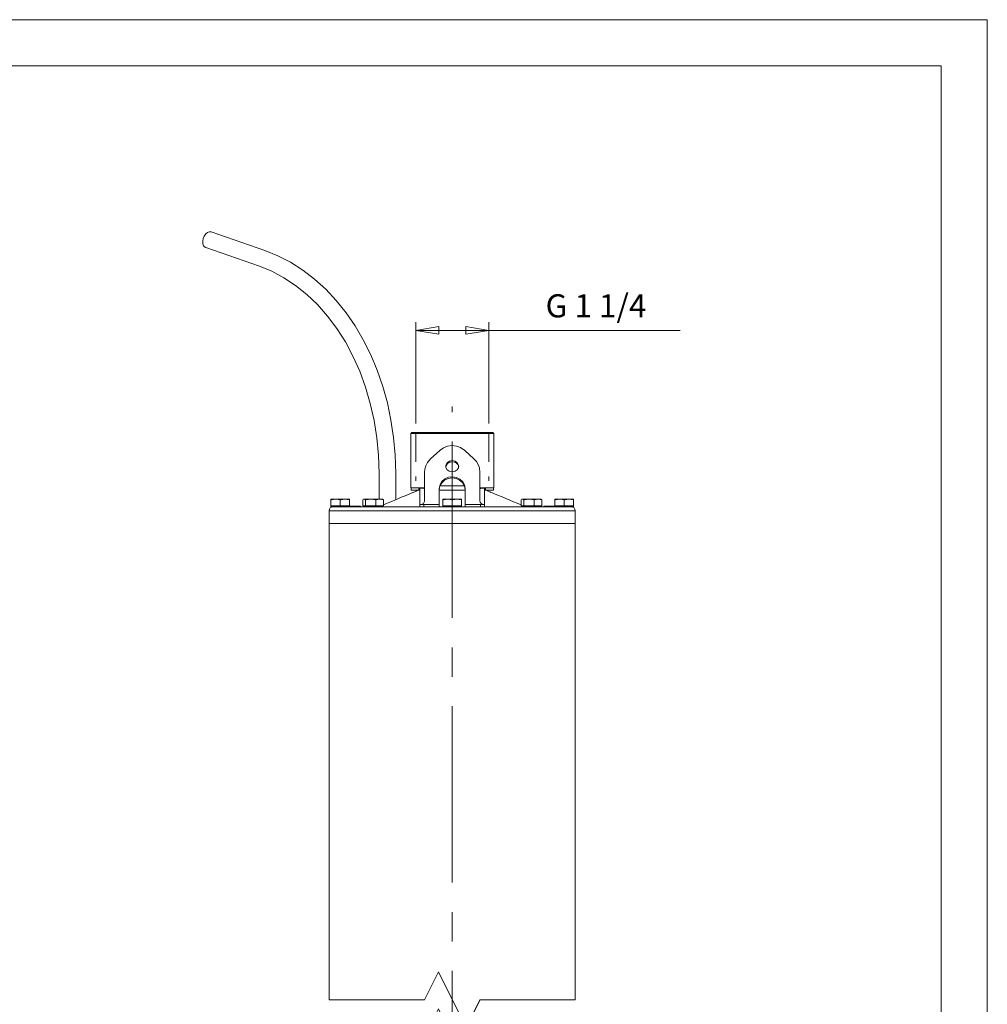
# Model space of a CAD drawing. Units: millimetres. Extents: x 0 to 210, y 0 to 297.
# Drawn here: x 105 to 210, y 191 to 297 of the extents above; entities that cross this region are included whole.
import ezdxf

# ---------------------------------------------------------------- set-up
doc = ezdxf.new("R2010")
doc.units = ezdxf.units.MM
doc.linetypes.add('CENTER2', pattern=[28.575, 19.05, -3.175, 3.175, -3.175])
doc.linetypes.add('HIDDEN2', pattern=[4.7625, 3.175, -1.5875])
doc.layers.get('0').update_dxf_attribs({"color": 3, "lineweight": 0})
doc.layers.add('1', color=3, linetype='Continuous', lineweight=0)
doc.styles.add('Mirco', font='txt')
doc.dimstyles.new('Mirco', dxfattribs={"dimtxt": 2.5, "dimasz": 2.5, "dimexe": 0.875, "dimexo": 1, "dimgap": 0.75, "dimtad": 1, "dimzin": 12, "dimdsep": 46, "dimtxsty": 'Mirco', "dimblk": 'CLOSED', "dimcen": 0.09, "dimclrt": 7, "dimadec": 0, "dimazin": 0, "dimtfac": 0.8, "dimtdec": 3, "dimtmove": 0, "dimatfit": 3, "dimldrblk": 'CLOSED', "dimfxl": 0, "dimtolj": 1, "dimarcsym": 0})

# ---------------------------------------------------------------- blocks, each defined once
blk = doc.blocks.new('b', base_point=(-282.2, 42.97))
at = {"layer": '1', "color": 0, "linetype": 'Continuous', "lineweight": 0}
for p, q in [((126.13, 274.09), (131.94, 272.07)), ((125.54, 272.39), (131.35, 270.37)), ((147.8, 252.41), (147.7, 252.31)), ((147.7, 252.31), (156.66, 252.31)), ((147.7, 246.45), (147.7, 252.31)), ((156.56, 252.41), (156.66, 252.31)), ((156.66, 246.45), (156.66, 252.31)), ((149.83, 249.57), (150.83, 250.49)), ((153.53, 250.49), (153.51, 250.5)), ((153.53, 250.49), (154.53, 249.57)), ((144.28, 245.23), (144.28, 248.01)), ((146.08, 248.01), (146.08, 245.17)), ((149.18, 245.05), (149.18, 248.1)), ((155.18, 248.1), (155.18, 245.05)), ((147.7, 246.45), (147.7, 246.45)), ((147.7, 246.45), (148.65, 246.45)), ((147.73, 246.21), (147.73, 246.45)), ((147.73, 246.21), (148.56, 246.21)), ((148.33, 246.21), (148.33, 246.12)), ((148.56, 246.21), (148.56, 246.45)), ((148.68, 246.21), (148.56, 246.21)), ((148.68, 246.45), (148.65, 246.45)), ((148.68, 246.45), (148.68, 246.4)), ((149.17, 246.45), (148.68, 246.45)), ((148.68, 244.69), (148.68, 246.4)), ((149.15, 246.4), (148.68, 246.4)), ((150.78, 244.85), (150.78, 246.39)), ((153.58, 246.21), (150.78, 246.21)), ((150.85, 246.65), (153.51, 246.65)), ((153.58, 244.85), (153.58, 246.39)), ((155.68, 246.45), (155.19, 246.45)), ((155.68, 246.4), (155.21, 246.4)), ((155.71, 246.45), (155.68, 246.45)), ((155.68, 246.4), (155.68, 246.45)), ((155.68, 246.4), (155.68, 244.69)), ((155.79, 246.21), (155.68, 246.21)), ((155.71, 246.45), (156.66, 246.45)), ((155.79, 246.21), (155.79, 246.45)), ((156.63, 246.21), (155.79, 246.21)), ((156.03, 246.21), (156.03, 246.12)), ((156.63, 246.21), (156.63, 246.45)), ((139.08, 245.23), (139.58, 245.23)), ((139.08, 245.23), (139.08, 245.15)), ((139.08, 245.15), (139.08, 244.49)), ((139.58, 245.23), (140.58, 245.23)), ((140.08, 245.15), (140.08, 244.49)), ((140.58, 245.23), (141.08, 245.23)), ((141.08, 245.15), (141.08, 245.23)), ((141.08, 245.15), (141.08, 244.49)), ((142.51, 245.15), (142.51, 244.49)), ((142.59, 245.21), (142.62, 245.23)), ((142.62, 245.23), (142.66, 245.23)), ((142.66, 245.23), (143.36, 245.23)), ((142.81, 245.15), (142.81, 244.49)), ((143.36, 245.23), (144.33, 245.23)), ((143.92, 245.15), (143.92, 244.49)), ((144.33, 245.23), (144.62, 245.23)), ((144.66, 245.21), (144.62, 245.23)), ((144.74, 245.15), (144.74, 244.49)), ((144.82, 244.65), (144.74, 244.65)), ((148.68, 244.65), (148.68, 244.69)), ((148.68, 244.65), (148.68, 244.41)), ((148.68, 244.65), (149.12, 244.65)), ((149.12, 244.65), (149.12, 244.41)), ((149.12, 244.65), (150.78, 244.65)), ((149.18, 245.04), (149.18, 245.05)), ((150.78, 244.85), (150.78, 244.65)), ((150.78, 244.65), (150.78, 244.41)), ((151.18, 245.23), (151.68, 245.23)), ((151.18, 245.23), (151.18, 245.15)), ((151.18, 245.15), (151.18, 244.49)), ((151.68, 245.23), (152.68, 245.23)), ((152.18, 245.15), (152.18, 244.49)), ((152.68, 245.23), (153.18, 245.23)), ((153.18, 245.15), (153.18, 245.23)), ((153.18, 245.15), (153.18, 244.49)), ((153.58, 244.85), (153.58, 244.65)), ((153.58, 244.65), (153.58, 244.41)), ((155.23, 244.65), (153.58, 244.65)), ((155.18, 245.04), (155.18, 245.05)), ((155.68, 244.65), (155.23, 244.65)), ((155.23, 244.41), (155.23, 244.65)), ((155.68, 244.69), (155.68, 244.65)), ((155.68, 244.41), (155.68, 244.65)), ((159.62, 245.15), (159.62, 244.49)), ((159.7, 245.21), (159.73, 245.23)), ((159.73, 245.23), (159.77, 245.23)), ((159.77, 245.23), (160.47, 245.23)), ((159.92, 245.15), (159.92, 244.49)), ((160.47, 245.23), (161.44, 245.23)), ((161.03, 245.15), (161.03, 244.49)), ((161.44, 245.23), (161.73, 245.23)), ((161.77, 245.21), (161.73, 245.23)), ((161.85, 245.15), (161.85, 244.49)), ((163.28, 245.23), (163.78, 245.23)), ((163.28, 245.23), (163.28, 245.15)), ((163.28, 245.15), (163.28, 244.49)), ((163.78, 245.23), (164.78, 245.23)), ((164.28, 245.15), (164.28, 244.49)), ((164.78, 245.23), (165.28, 245.23)), ((165.28, 245.15), (165.28, 245.23)), ((165.28, 245.15), (165.28, 244.49)), ((138.88, 243.97), (138.88, 242.61)), ((139.58, 244.49), (139.08, 244.49)), ((139.08, 244.41), (139.08, 244.49)), ((139.34, 244.41), (139.08, 244.41)), ((142.62, 244.41), (139.34, 244.41)), ((140.08, 244.49), (139.58, 244.49)), ((140.58, 244.49), (140.08, 244.49)), ((140.25, 244.47), (140.39, 244.47)), ((140.25, 244.47), (140.25, 244.41)), ((140.39, 244.47), (140.46, 244.47)), ((140.39, 244.41), (140.39, 244.47)), ((140.46, 244.47), (140.51, 244.47)), ((140.46, 244.41), (140.46, 244.47)), ((140.51, 244.47), (141.67, 244.47)), ((140.51, 244.41), (140.51, 244.47)), ((141.08, 244.49), (140.58, 244.49)), ((141.08, 244.49), (141.08, 244.47)), ((141.67, 244.41), (141.67, 244.47)), ((141.67, 244.47), (141.81, 244.47)), ((141.81, 244.41), (141.81, 244.47)), ((141.81, 244.47), (142.22, 244.47)), ((142.22, 244.41), (142.22, 244.47)), ((142.22, 244.47), (142.27, 244.47)), ((142.27, 244.47), (142.27, 244.41)), ((142.66, 244.49), (142.51, 244.49)), ((142.62, 244.41), (142.62, 244.49)), ((142.91, 244.41), (142.62, 244.41)), ((142.81, 244.49), (142.66, 244.49)), ((143.36, 244.49), (142.81, 244.49)), ((143.57, 244.41), (142.91, 244.41)), ((143.92, 244.49), (143.36, 244.49)), ((151.51, 244.41), (143.57, 244.41)), ((144.33, 244.49), (143.92, 244.49)), ((144.74, 244.49), (144.33, 244.49)), ((144.62, 244.41), (144.62, 244.49)), ((151.68, 244.49), (151.18, 244.49)), ((151.18, 244.41), (151.18, 244.49)), ((152.18, 244.41), (151.51, 244.41)), ((152.18, 244.49), (151.68, 244.49)), ((152.68, 244.49), (152.18, 244.49)), ((152.85, 244.41), (152.18, 244.41)), ((153.18, 244.49), (152.68, 244.49)), ((160.79, 244.41), (152.85, 244.41)), ((153.18, 244.49), (153.18, 244.41)), ((159.77, 244.49), (159.62, 244.49)), ((159.73, 244.41), (159.73, 244.49)), ((159.92, 244.49), (159.77, 244.49)), ((160.47, 244.49), (159.92, 244.49)), ((161.03, 244.49), (160.47, 244.49)), ((161.73, 244.41), (160.79, 244.41)), ((161.44, 244.49), (161.03, 244.49)), ((161.85, 244.49), (161.44, 244.49)), ((161.73, 244.41), (161.73, 244.49)), ((165.02, 244.41), (161.73, 244.41)), ((162.09, 244.47), (162.1, 244.47)), ((162.09, 244.47), (162.09, 244.41)), ((162.1, 244.41), (162.1, 244.47)), ((162.1, 244.47), (163.04, 244.47)), ((163.04, 244.47), (163.06, 244.47)), ((163.04, 244.47), (163.04, 244.41)), ((163.06, 244.41), (163.06, 244.47)), ((163.06, 244.47), (163.28, 244.47)), ((163.78, 244.49), (163.28, 244.49)), ((163.28, 244.41), (163.28, 244.49)), ((164.28, 244.49), (163.78, 244.49)), ((164.78, 244.49), (164.28, 244.49)), ((165.28, 244.49), (164.78, 244.49)), ((165.28, 244.41), (165.02, 244.41)), ((165.28, 244.49), (165.28, 244.41)), ((165.48, 243.97), (165.48, 242.61)), ((138.88, 242.61), (165.48, 242.61)), ((138.88, 191.17), (138.88, 242.61)), ((165.48, 191.17), (165.48, 242.61))]:
    blk.add_line(p, q, dxfattribs=at)
at = {"layer": '1', "color": 0, "linetype": 'CENTER2', "lineweight": 0}
blk.add_line((152.18, 118.09), (152.18, 255.22), dxfattribs=at)
at = {"layer": '1', "color": 0, "linetype": 'Continuous', "lineweight": 0}
for points in [[(131.94, 272.07), (133.35, 271.51), (134.72, 270.8), (136.04, 269.96), (137.31, 268.98), (138.52, 267.89), (139.65, 266.68), (140.71, 265.36), (141.69, 263.93), (142.57, 262.42), (143.37, 260.82), (144.07, 259.14), (144.67, 257.4), (145.17, 255.61), (145.56, 253.77), (145.84, 251.89), (146.02, 250), (146.08, 248.01)], [(131.35, 270.37), (132.69, 269.83), (134, 269.14), (135.26, 268.3), (136.47, 267.33), (137.62, 266.23), (138.71, 265), (139.71, 263.66), (140.63, 262.21), (141.45, 260.66), (142.18, 259.03), (142.81, 257.32), (143.33, 255.55), (143.74, 253.72), (144.04, 251.86), (144.22, 249.97), (144.28, 248.01)], [(156.56, 252.41), (156.49, 252.41), (156.27, 252.41), (155.93, 252.41), (155.46, 252.41), (154.88, 252.41), (154.22, 252.41), (153.49, 252.41), (152.71, 252.41), (151.92, 252.41), (151.14, 252.41), (150.39, 252.41), (149.7, 252.41), (149.09, 252.41), (148.58, 252.41), (148.19, 252.41), (147.93, 252.41), (147.8, 252.41)], [(150.83, 250.49), (151.22, 250.77), (151.67, 250.95), (152.15, 251.01), (152.63, 250.96), (153.08, 250.8), (153.53, 250.49)], [(150.83, 250.49), (150.86, 250.52), (150.9, 250.55), (150.87, 250.52), (150.83, 250.49)], [(149.18, 248.1), (149.21, 248.47), (149.32, 248.84), (149.5, 249.19), (149.83, 249.57)], [(152.18, 248.17), (152.48, 248.23), (152.72, 248.39), (152.86, 248.62), (152.86, 248.89), (152.73, 249.14), (152.49, 249.31), (152.19, 249.38), (151.88, 249.32), (151.64, 249.15), (151.5, 248.91), (151.49, 248.64), (151.62, 248.4), (151.86, 248.23), (152.18, 248.17)], [(154.53, 249.57), (154.79, 249.28), (154.98, 248.95), (155.11, 248.6), (155.18, 248.1)], [(153.58, 246.39), (153.51, 246.77), (153.31, 247.11), (153.01, 247.39), (152.63, 247.58), (152.2, 247.65), (151.77, 247.59), (151.38, 247.41), (151.06, 247.14), (150.86, 246.8), (150.78, 246.39)], [(150.78, 246.27), (150.85, 246.65), (151.04, 246.99), (151.35, 247.27), (151.73, 247.46), (152.16, 247.53), (152.59, 247.47), (152.98, 247.29), (153.3, 247.02), (153.5, 246.67), (153.58, 246.27)], [(148.3, 246.1), (148.24, 246.07), (148, 245.96)], [(148.68, 246.21), (148.58, 246.2), (148.49, 246.18), (148.39, 246.15), (148.3, 246.1)], [(149.1, 246.33), (149.11, 246.34), (149.14, 246.39), (149.18, 246.52)], [(155.18, 246.54), (155.19, 246.44), (155.23, 246.36), (155.25, 246.33)], [(155.68, 246.21), (155.77, 246.2), (155.87, 246.18), (155.96, 246.15), (156.06, 246.1)], [(156.35, 245.96), (156.26, 246), (156.06, 246.1)], [(139.08, 245.15), (139.14, 245.16), (139.58, 245.23)], [(139.58, 245.23), (139.63, 245.23), (140.08, 245.15)], [(140.08, 245.15), (140.14, 245.16), (140.58, 245.23)], [(140.58, 245.23), (140.63, 245.23), (141.08, 245.15)], [(142.51, 245.15), (142.52, 245.16), (142.66, 245.23)], [(142.66, 245.23), (142.67, 245.23), (142.81, 245.15)], [(142.81, 245.15), (142.87, 245.16), (143.36, 245.23)], [(143.36, 245.23), (143.42, 245.23), (143.92, 245.15)], [(143.92, 245.15), (143.97, 245.16), (144.33, 245.23)], [(144.33, 245.23), (144.37, 245.23), (144.74, 245.15)], [(144.74, 245.15), (144.66, 245.21)], [(151.18, 245.15), (151.24, 245.16), (151.68, 245.23)], [(151.68, 245.23), (151.73, 245.23), (152.18, 245.15)], [(152.18, 245.15), (152.24, 245.16), (152.68, 245.23)], [(152.68, 245.23), (152.73, 245.23), (153.18, 245.15)], [(159.62, 245.15), (159.64, 245.16), (159.77, 245.23)], [(159.77, 245.23), (159.78, 245.23), (159.92, 245.15)], [(159.92, 245.15), (159.98, 245.16), (160.47, 245.23)], [(160.47, 245.23), (160.54, 245.23), (161.03, 245.15)], [(161.03, 245.15), (161.07, 245.16), (161.44, 245.23)], [(161.44, 245.23), (161.49, 245.23), (161.85, 245.15)], [(161.85, 245.15), (161.77, 245.21)], [(163.28, 245.15), (163.34, 245.16), (163.78, 245.23)], [(163.78, 245.23), (163.83, 245.23), (164.28, 245.15)], [(164.28, 245.15), (164.34, 245.16), (164.78, 245.23)], [(164.78, 245.23), (164.83, 245.23), (165.28, 245.15)], [(165.48, 243.97), (165.4, 243.97), (165.17, 243.97), (164.78, 243.97), (164.25, 243.97), (163.58, 243.97), (162.77, 243.97), (161.84, 243.97), (160.8, 243.97), (159.65, 243.97), (158.42, 243.97), (157.11, 243.97), (155.75, 243.97), (154.34, 243.97), (152.91, 243.97), (151.47, 243.97), (150.04, 243.97), (148.63, 243.97), (147.27, 243.97), (145.96, 243.97), (144.73, 243.97), (143.58, 243.97), (142.53, 243.97), (141.6, 243.97), (140.79, 243.97), (140.12, 243.97), (139.58, 243.97), (139.19, 243.97), (138.96, 243.97), (138.88, 243.97)], [(138.88, 191.17), (149.18, 191.17), (150.68, 194.17), (153.68, 188.17), (155.18, 191.17), (165.48, 191.17)]]:
    blk.add_lwpolyline(points, dxfattribs=at)
for centre, radius, start, end in [((152.18, 248.49), 0.768, 89.9737, 95.1092), ((609.67, -877.5), 1214.62, 112.33934, 112.50594), ((148.68, 246.45), 0.00104, 40.0374, 109.4551), ((148.68, 246.21), 0.000909, 26.7649, 111.437), ((155.68, 246.45), 0.00104, 70.5447, 139.9629), ((155.68, 246.21), 0.000909, 68.5632, 153.2351), ((-305.31, -877.5), 1214.62, 67.49406, 67.66066), ((148.78, 245.05), 0.4, 270, 360), ((155.58, 245.05), 0.4, 180, 270), ((139.32, 243.97), 0.44, 90.0095, 179.9945), ((165.04, 243.97), 0.44, 0.0055, 89.9905)]:
    blk.add_arc(centre, radius, start, end, dxfattribs=at)
at = {"layer": '1', "color": 0, "linetype": 'Continuous', "lineweight": 0, "extrusion": (0, 0, -1)}
for start_param, end_param in [(0.498115, 3.141593), (6.283185, 6.781301)]:
    blk.add_ellipse((125.83, 273.24), major_axis=(-0.295, -0.85), ratio=0.633934, start_param=start_param, end_param=end_param, dxfattribs=at)
at = {"layer": '1', "color": 0, "linetype": 'Continuous', "lineweight": 0}
for start_param, end_param in [(4.80168, 6.183729), (3.219669, 4.703324)]:
    blk.add_ellipse((152.18, 248.65), major_axis=(-0.7, -0.007), ratio=0.865998, start_param=start_param, end_param=end_param, dxfattribs=at)
blk = doc.blocks.new('_CLOSED')
at = {"color": 0, "linetype": 'ByBlock', "lineweight": -2}
for p, q in [((-1, 0.166667), (0, 0)), ((-1, 0.166667), (-1, -0.166667)), ((0, 0), (-1, -0.166667)), ((0, 0), (-1, 0))]:
    blk.add_line(p, q, dxfattribs=at)
blk = doc.blocks.new('*D9')
at = {"layer": '1', "color": 0, "linetype": 'Continuous', "lineweight": -2}
for p, q in [((148.23, 253.41), (148.23, 264.32)), ((156.13, 253.41), (156.13, 264.32)), ((150.73, 263.44), (153.63, 263.44)), ((156.13, 263.44), (176.79, 263.44))]:
    blk.add_line(p, q, dxfattribs=at)
at = {"layer": 'Defpoints', "color": 0}
for p in [(156.13, 263.44), (148.23, 252.41), (156.13, 252.41)]:
    blk.add_point(p, dxfattribs=at)
at = {"layer": '1', "color": 0, "lineweight": -2, "xscale": 2.5, "yscale": 2.5, "zscale": 2.5, "rotation": 180}
blk.add_blockref('_CLOSED', (148.23, 263.44), dxfattribs=at)
at = {"layer": '1', "color": 0, "lineweight": -2, "xscale": 2.5, "yscale": 2.5, "zscale": 2.5}
blk.add_blockref('_CLOSED', (156.13, 263.44), dxfattribs=at)
at = {"layer": '1', "color": 0, "lineweight": 0, "insert": (167.71, 266.1), "char_height": 2.5, "attachment_point": 5, "style": 'Mirco'}
blk.add_mtext('\\A1;G 1 1/4', dxfattribs=at)
blk = doc.blocks.new('d', base_point=(47.7653, 48.2996))
at = {"layer": '1', "color": 0, "linetype": 'HIDDEN2', "lineweight": 0}
for p, q in [((148.2277, 252.4144), (148.2277, 247.2144)), ((156.1277, 252.4144), (156.1277, 247.2144))]:
    blk.add_line(p, q, dxfattribs=at)
at = {"layer": '1', "color": 0, "linetype": 'Continuous', "lineweight": 0}
for points in [[(156.5577, 252.4144), (156.4862, 252.4144), (156.2739, 252.4144), (155.9279, 252.4144), (155.4593, 252.4144), (154.8835, 252.4144), (154.2194, 252.4144), (153.4885, 252.4144), (152.7148, 252.4144), (151.9236, 252.4144), (151.1407, 252.4144), (150.3916, 252.4144), (149.7009, 252.4144), (149.0911, 252.4144), (148.5821, 252.4144), (148.1906, 252.4144), (147.9294, 252.4144), (147.8041, 252.4144)], [(138.8777, 191.1732), (149.1777, 191.1732), (150.6777, 194.1732), (153.6777, 188.1732), (155.1777, 191.1732), (165.4777, 191.1732)], [(165.4777, 187.1732), (155.1777, 187.1732), (153.6777, 184.1732), (150.6777, 190.1732), (149.1777, 187.1732), (138.8777, 187.1732)]]:
    blk.add_lwpolyline(points, dxfattribs=at)
dim = blk.add_linear_dim(base=(156.1277, 263.4425), p1=(148.2277, 252.4144), p2=(156.1277, 252.4144), angle=0, text='G 1 1/4', dimstyle='Mirco', override={"dimlfac": 5, "dimpost": '<>', "dimclrt": 0, "dimtmove": 0}, dxfattribs=at)
dim.commit()
dim.dimension.update_dxf_attribs({"geometry": '*D9', "text_midpoint": (167.711, 263.4425), "dimtype": 161})

msp = doc.modelspace()

# ---------------------------------------------------------------- linework, layer by layer
at = {"layer": '1', "color": 4, "linetype": 'Continuous', "lineweight": 0}
for p, q in [((210, 297), (0, 297)), ((210, 0), (210, 297))]:
    msp.add_line(p, q, dxfattribs=at)
at = {"layer": '1', "color": 6, "linetype": 'Continuous', "lineweight": 0}
for q in [(24, 292), (205, 5)]:
    msp.add_line((205, 292), q, dxfattribs=at)

# ---------------------------------------------------------------- block references
at = {"layer": '1', "color": 3, "linetype": 'Continuous', "lineweight": 0}
for name, p in [('b', (-282.2, 42.97)), ('d', (47.77, 48.3))]:
    msp.add_blockref(name, p, dxfattribs=at)

doc.saveas('drawing.dxf')
